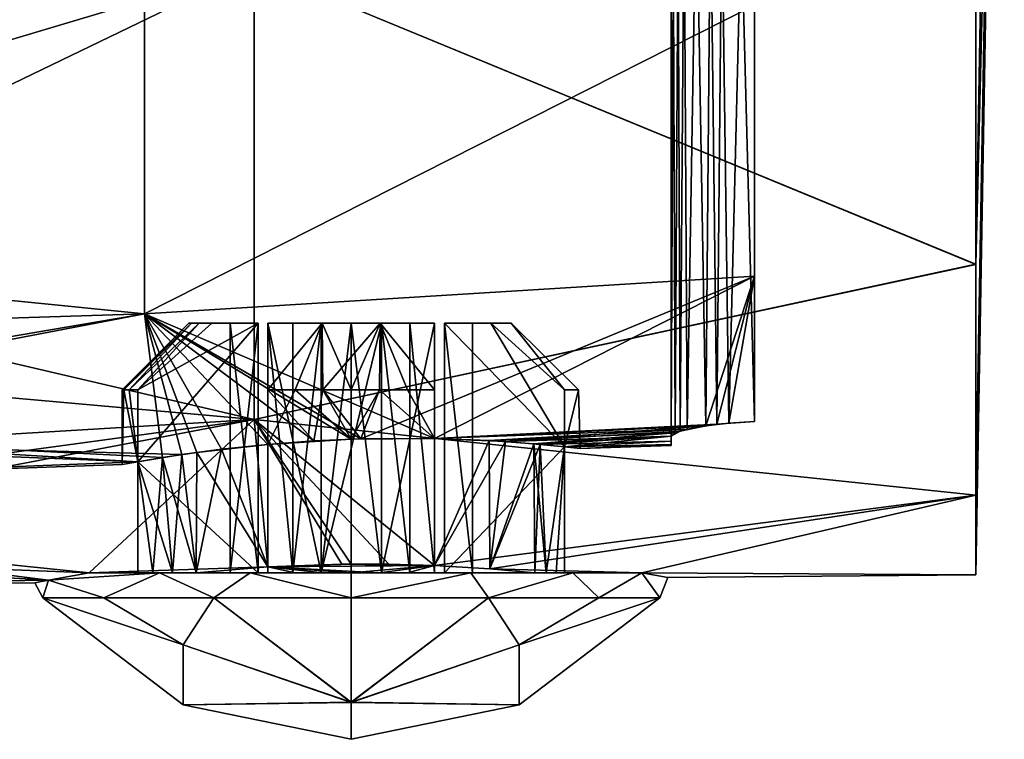
# Model space of a CAD drawing. Extents: x -24 to 55, y -4 to 279.
# Drawn here: x 43 to 55, y 38 to 47 of the extents above; entities that cross this region are included whole.
import ezdxf

# ---------------------------------------------------------------- set-up
doc = ezdxf.new("R2010")
doc.units = 0
doc.header["$MEASUREMENT"] = 0

msp = doc.modelspace()

# ---------------------------------------------------------------- linework, layer by layer
for points in [[(54.981602, 51.203651, 4.234348), (54.811199, 40.47522, -0.000671), (55.152, 59.998352, -0.001331)], [(54.981602, 51.203362, -4.236427), (55.152, 59.998352, -0.001331), (54.811199, 40.47522, -0.000671)], [(51.201199, 42.179329, 2.30896), (51.272701, 54.864418, 2.475227), (51.152, 54.868576, 1.998867)], [(51.152, 42.140228, 1.999283), (51.201199, 42.179329, 2.30896), (51.152, 54.868576, 1.998867)], [(51.152, 42.078255, 1.334152), (51.152, 42.140228, 1.999283), (51.152, 54.868576, 1.998867)], [(51.152, 42.040955, 0.667145), (51.152, 42.078255, 1.334152), (51.152, 54.868576, 1.998867)], [(51.152, 42.028496, -0.00069), (51.152, 42.040955, 0.667145), (51.152, 54.868576, 1.998867)], [(51.152, 54.868416, -2.001186), (51.152, 42.028496, -0.00069), (51.152, 54.868576, 1.998867)], [(51.152, 54.868416, -2.001186), (51.152, 42.040882, -0.668571), (51.152, 42.028496, -0.00069)], [(51.152, 42.078117, -1.335575), (51.152, 42.040882, -0.668571), (51.152, 54.868416, -2.001186)], [(51.152, 42.140144, -2.000702), (51.152, 42.078117, -1.335575), (51.152, 54.868416, -2.001186)], [(51.152, 42.140144, -2.000702), (51.152, 54.868416, -2.001186), (51.208698, 54.866455, -2.333344)], [(51.2617, 42.200798, -2.456028), (51.152, 42.140144, -2.000702), (51.208698, 54.866455, -2.333344)], [(51.201199, 42.179329, 2.30896), (51.3442, 42.222984, 2.588776), (51.272701, 54.864418, 2.475227)], [(51.2617, 42.200798, -2.456028), (51.208698, 54.866455, -2.333344), (51.350201, 54.861504, -2.599091)], [(51.566799, 42.264297, -2.811592), (51.2617, 42.200798, -2.456028), (51.350201, 54.861504, -2.599091)], [(51.3442, 42.222984, 2.588776), (51.554298, 54.854576, 2.800758), (51.272701, 54.864418, 2.475227)], [(51.3442, 42.222984, 2.588776), (51.700699, 42.282288, 2.891647), (51.554298, 54.854576, 2.800758)], [(51.566799, 42.264297, -2.811592), (51.350201, 54.861504, -2.599091), (51.6758, 54.850151, -2.880527)], [(51.700699, 42.282288, 2.891647), (51.82, 54.845306, 2.942184), (51.554298, 54.854576, 2.800758)], [(51.845402, 42.297035, -2.952518), (51.566799, 42.264297, -2.811592), (51.6758, 54.850151, -2.880527)], [(51.845402, 42.297035, -2.952518), (51.6758, 54.850151, -2.880527), (52.152, 54.833488, -3.00116)], [(51.700699, 42.282288, 2.891647), (52.152, 42.3162, 2.999336), (51.82, 54.845306, 2.942184)], [(52.152, 42.3162, 2.999336), (52.152, 54.833656, 2.998848), (51.82, 54.845306, 2.942184)], [(52.152, 42.316032, -3.000671), (51.845402, 42.297035, -2.952518), (52.152, 54.833488, -3.00116)], [(52.152, 54.83387, 6.764233), (52.152, 44.063446, 8.229115), (52.152, 47.316895, 12.681065)], [(52.152, 54.833656, 2.998848), (52.152, 44.063446, 8.229115), (52.152, 54.83387, 6.764233)], [(52.152, 42.3162, 2.999336), (52.152, 44.063446, 8.229115), (52.152, 54.833656, 2.998848)], [(52.152, 44.062881, -8.230621), (52.152, 54.833488, -3.00116), (52.152, 54.833351, -6.766476)], [(52.152, 44.062881, -8.230621), (52.152, 42.316032, -3.000671), (52.152, 54.833488, -3.00116)], [(52.152, 47.315956, -12.682777), (52.152, 44.062881, -8.230621), (52.152, 54.833351, -6.766476)], [(54.981602, 53.91243, 7.630787), (54.811199, 48.523571, 15.793585), (54.811199, 44.204193, 11.474609)], [(54.981602, 53.91243, 7.630787), (54.811199, 44.204193, 11.474609), (54.981602, 51.203651, 4.234348)], [(54.981602, 53.911842, -7.632992), (54.811199, 44.20343, -11.476105), (54.811199, 48.522408, -15.795483)], [(54.981602, 51.203362, -4.236427), (54.811199, 44.20343, -11.476105), (54.981602, 53.911842, -7.632992)], [(54.981602, 51.203651, 4.234348), (54.811199, 41.430984, 6.032249), (54.811199, 40.47522, -0.000671)], [(54.981602, 51.203651, 4.234348), (54.811199, 44.204193, 11.474609), (54.811199, 41.430984, 6.032249)], [(54.981602, 51.203362, -4.236427), (54.811199, 40.47522, -0.000671), (54.811199, 41.430557, -6.03363)], [(54.981602, 51.203362, -4.236427), (54.811199, 41.430557, -6.03363), (54.811199, 44.20343, -11.476105)], [(36.042599, 44.490387, 10.081329), (44.829399, 48.657158, 14.22109), (44.829399, 43.60939, 7.891872)], [(36.042599, 44.490387, 10.081329), (37.506802, 48.497772, 14.421013), (44.829399, 48.657158, 14.22109)], [(37.506802, 48.496742, -14.422882), (37.506802, 43.378487, -8.004272), (44.829399, 48.656136, -14.222961)], [(44.829399, 48.656136, -14.222961), (37.506802, 43.378487, -8.004272), (44.829399, 43.608879, -7.893333)], [(44.829399, 43.60939, 7.891872), (44.829399, 48.657158, 14.22109), (52.152, 47.316895, 12.681065)], [(44.829399, 48.656136, -14.222961), (44.829399, 43.608879, -7.893333), (52.152, 47.315956, -12.682777)], [(46.1446, 47.779297, 15.321968), (54.811199, 44.204193, 11.474609), (54.811199, 48.523571, 15.793585)], [(46.1446, 47.778217, -15.323772), (54.811199, 48.522408, -15.795483), (54.811199, 44.20343, -11.476105)], [(37.477901, 47.731018, -15.382954), (46.1446, 47.778217, -15.323772), (35.932999, 44.725143, -12.424931)], [(46.1446, 42.34021, -8.504314), (35.932999, 44.725143, -12.424931), (46.1446, 47.778217, -15.323772)], [(46.1446, 47.779297, 15.321968), (36.649399, 43.189735, 10.237827), (46.1446, 42.340775, 8.502899)], [(37.477901, 47.732098, 15.38118), (36.649399, 43.189735, 10.237827), (46.1446, 47.779297, 15.321968)], [(46.1446, 47.779297, 15.321968), (46.1446, 42.340775, 8.502899), (54.811199, 44.204193, 11.474609)], [(46.1446, 42.34021, -8.504314), (46.1446, 47.778217, -15.323772), (54.811199, 44.20343, -11.476105)], [(52.152, 44.063446, 8.229115), (44.829399, 43.60939, 7.891872), (52.152, 47.316895, 12.681065)], [(52.152, 47.315956, -12.682777), (44.829399, 43.608879, -7.893333), (52.152, 44.062881, -8.230621)], [(46.1446, 42.34021, -8.504314), (37.293499, 41.807938, -7.501823), (35.932999, 44.725143, -12.424931)], [(36.042599, 44.490387, 10.081329), (44.829399, 43.60939, 7.891872), (37.070202, 42.287079, 5.20826)], [(46.1446, 42.340775, 8.502899), (54.811199, 41.430984, 6.032249), (54.811199, 44.204193, 11.474609)], [(46.1446, 42.34021, -8.504314), (54.811199, 44.20343, -11.476105), (54.811199, 41.430557, -6.03363)], [(48.311199, 42.111954, 2.56102), (44.829399, 43.60939, 7.891872), (52.152, 44.063446, 8.229115)], [(52.152, 44.062881, -8.230621), (44.829399, 43.608879, -7.893333), (47.426998, 42.10807, -2.748306)], [(52.152, 44.062881, -8.230621), (47.426998, 42.10807, -2.748306), (48.311199, 42.111771, -2.562443)], [(48.311199, 42.111954, 2.56102), (52.152, 44.063446, 8.229115), (51.700699, 42.282288, 2.891647)], [(52.152, 44.062881, -8.230621), (48.311199, 42.111771, -2.562443), (51.566799, 42.264297, -2.811592)], [(52.152, 44.062881, -8.230621), (51.566799, 42.264297, -2.811592), (51.845402, 42.297035, -2.952518)], [(51.700699, 42.282288, 2.891647), (52.152, 44.063446, 8.229115), (52.152, 42.3162, 2.999336)], [(52.152, 44.062881, -8.230621), (51.845402, 42.297035, -2.952518), (52.152, 42.316032, -3.000671)], [(37.070202, 42.287079, 5.20826), (44.829399, 43.60939, 7.891872), (45.043098, 41.881889, 1.554344)], [(45.278301, 41.917938, -1.852703), (44.829399, 43.608879, -7.893333), (37.1409, 42.13522, -4.652901)], [(44.829399, 43.608879, -7.893333), (37.506802, 43.378487, -8.004272), (37.1409, 42.13522, -4.652901)], [(45.4571, 41.94355, 2.030197), (44.829399, 43.60939, 7.891872), (46.311199, 42.041328, 2.561024)], [(45.043098, 41.881889, 1.554344), (44.829399, 43.60939, 7.891872), (45.4571, 41.94355, 2.030197)], [(46.311199, 42.041328, 2.561024), (44.829399, 43.60939, 7.891872), (47.311199, 42.104591, 2.749336)], [(47.311199, 42.104591, 2.749336), (44.829399, 43.60939, 7.891872), (48.311199, 42.111954, 2.56102)], [(47.426998, 42.10807, -2.748306), (44.829399, 43.608879, -7.893333), (46.8605, 42.082794, -2.713512)], [(46.8605, 42.082794, -2.713512), (44.829399, 43.608879, -7.893333), (46.311199, 42.041145, -2.562439)], [(45.754299, 41.982002, -2.267448), (44.829399, 43.608879, -7.893333), (45.278301, 41.917938, -1.852703)], [(46.311199, 42.041145, -2.562439), (44.829399, 43.608879, -7.893333), (45.754299, 41.982002, -2.267448)], [(44.561199, 42.698341, -0.000759), (44.582401, 42.698387, 0.339588), (45.361301, 43.498367, -0.000725)], [(44.582401, 42.698303, -0.340969), (44.561199, 42.698341, -0.000759), (45.361301, 43.498367, -0.000725)], [(44.582401, 42.698387, 0.339588), (45.392601, 43.498314, 0.34737), (45.361301, 43.498367, -0.000725)], [(44.582401, 42.698303, -0.340969), (45.361301, 43.498367, -0.000725), (45.392601, 43.498348, -0.348881)], [(44.6455, 42.698288, -0.676067), (44.582401, 42.698303, -0.340969), (45.392601, 43.498348, -0.348881)], [(44.582401, 42.698387, 0.339588), (44.6455, 42.698326, 0.674625), (45.392601, 43.498314, 0.34737)], [(44.6455, 42.698326, 0.674625), (45.4856, 43.498348, 0.684319), (45.392601, 43.498314, 0.34737)], [(44.6455, 42.698326, 0.674625), (44.7495, 42.698349, 0.99929), (45.4856, 43.498348, 0.684319)], [(44.6455, 42.698288, -0.676067), (45.392601, 43.498348, -0.348881), (45.4856, 43.498318, -0.685829)], [(44.7495, 42.698265, -1.000732), (44.6455, 42.698288, -0.676067), (45.4856, 43.498318, -0.685829)], [(44.7495, 42.698349, 0.99929), (45.637199, 43.498444, 0.999249), (45.4856, 43.498348, 0.684319)], [(44.7495, 42.698349, 0.99929), (46.193199, 43.498444, 0.999249), (45.637199, 43.498444, 0.999249)], [(44.7495, 41.832458, 0.99934), (46.193199, 40.498367, 0.99934), (46.193199, 43.498444, 0.999249)], [(44.7495, 41.832458, 0.99934), (46.193199, 43.498444, 0.999249), (44.7495, 42.698349, 0.99929)], [(44.7495, 42.698265, -1.000732), (45.4856, 43.498318, -0.685829), (45.637199, 43.498299, -1.000698)], [(46.193199, 43.498299, -1.000698), (46.193199, 40.49836, -1.000618), (44.7495, 41.832375, -1.000683)], [(44.7495, 42.698265, -1.000732), (45.637199, 43.498299, -1.000698), (46.193199, 43.498299, -1.000698)], [(44.7495, 42.698265, -1.000732), (46.193199, 43.498299, -1.000698), (44.7495, 41.832375, -1.000683)], [(45.8554, 43.498398, 0.360497), (45.361301, 43.498367, -0.000725), (45.392601, 43.498314, 0.34737)], [(45.8554, 43.498329, -0.362083), (45.361301, 43.498367, -0.000725), (45.8554, 43.498398, 0.360497)], [(45.8554, 43.498329, -0.362083), (45.392601, 43.498348, -0.348881), (45.361301, 43.498367, -0.000725)], [(45.8554, 43.498398, 0.360497), (45.392601, 43.498314, 0.34737), (45.4856, 43.498348, 0.684319)], [(45.8554, 43.498329, -0.362083), (45.4856, 43.498318, -0.685829), (45.392601, 43.498348, -0.348881)], [(45.8554, 43.498398, 0.360497), (45.4856, 43.498348, 0.684319), (45.637199, 43.498444, 0.999249)], [(45.637199, 43.498299, -1.000698), (45.4856, 43.498318, -0.685829), (45.8554, 43.498329, -0.362083)], [(45.8554, 43.498398, 0.360497), (45.637199, 43.498444, 0.999249), (46.193199, 43.498444, 0.999249)], [(46.193199, 43.498299, -1.000698), (45.637199, 43.498299, -1.000698), (45.8554, 43.498329, -0.362083)], [(45.8554, 43.498398, 0.360497), (46.193199, 43.498444, 0.999249), (46.193199, 40.498367, 0.99934)], [(45.8554, 40.498402, 0.360649), (45.8554, 43.498398, 0.360497), (46.193199, 40.498367, 0.99934)], [(45.8554, 43.498329, -0.362083), (45.8554, 43.498398, 0.360497), (45.8554, 40.498402, 0.360649)], [(45.8554, 40.498329, -0.361927), (45.8554, 43.498329, -0.362083), (45.8554, 40.498402, 0.360649)], [(46.193199, 43.498299, -1.000698), (45.8554, 43.498329, -0.362083), (45.8554, 40.498329, -0.361927)], [(46.193199, 40.49836, -1.000618), (46.193199, 43.498299, -1.000698), (45.8554, 40.498329, -0.361927)], [(46.950001, 43.498451, 1.455093), (46.311199, 43.498383, 1.673294), (46.9631, 43.498428, 1.917957)], [(46.950001, 43.498451, 1.455093), (46.610001, 43.498436, 1.325195), (46.311199, 43.498383, 1.673294)], [(46.610001, 43.498436, 1.325195), (46.311199, 43.498341, 1.117298), (46.311199, 43.498383, 1.673294)], [(46.311199, 43.498341, 1.117298), (46.610001, 43.498436, 1.325195), (46.610001, 40.498436, 1.325352)], [(46.311199, 42.698471, 2.561001), (46.9631, 43.498428, 1.917957), (46.311199, 43.498383, 1.673294)], [(46.311199, 42.698471, 2.561001), (46.635899, 42.698494, 2.665062), (46.9631, 43.498428, 1.917957)], [(46.311199, 43.498383, 1.673294), (46.311199, 42.041328, 2.561024), (46.311199, 42.698471, 2.561001)], [(46.311199, 43.498341, 1.117298), (46.311199, 42.041328, 2.561024), (46.311199, 43.498383, 1.673294)], [(46.311199, 40.498409, 1.117378), (46.311199, 43.498341, 1.117298), (46.610001, 40.498436, 1.325352)], [(46.311199, 40.498409, 1.117378), (46.311199, 42.041328, 2.561024), (46.311199, 43.498341, 1.117298)], [(46.950001, 43.498291, -1.456535), (46.311199, 43.498283, -1.674801), (46.311199, 43.498322, -1.118813)], [(46.950001, 40.498283, -1.45652), (46.311199, 43.498322, -1.118813), (46.311199, 40.498322, -1.118656)], [(46.950001, 43.498291, -1.456535), (46.311199, 43.498322, -1.118813), (46.950001, 40.498283, -1.45652)], [(46.311199, 42.041145, -2.562439), (46.311199, 40.498322, -1.118656), (46.311199, 43.498322, -1.118813)], [(46.311199, 42.041145, -2.562439), (46.311199, 43.498322, -1.118813), (46.311199, 43.498283, -1.674801)], [(46.9631, 43.498306, -1.919407), (46.311199, 43.498283, -1.674801), (46.950001, 43.498291, -1.456535)], [(46.311199, 42.698288, -2.562458), (46.311199, 43.498283, -1.674801), (46.9631, 43.498306, -1.919407)], [(46.971001, 42.698288, -2.729546), (46.311199, 42.698288, -2.562458), (46.9631, 43.498306, -1.919407)], [(46.311199, 42.041145, -2.562439), (46.311199, 43.498283, -1.674801), (46.311199, 42.698288, -2.562458)], [(46.610001, 40.498436, 1.325352), (46.950001, 43.498451, 1.455093), (46.950001, 40.498375, 1.455185)], [(46.610001, 43.498436, 1.325195), (46.950001, 43.498451, 1.455093), (46.610001, 40.498436, 1.325352)], [(46.635899, 42.698494, 2.665062), (46.971001, 42.69841, 2.728172), (46.9631, 43.498428, 1.917957)], [(47.311199, 43.498417, 1.499313), (46.950001, 43.498451, 1.455093), (46.9631, 43.498428, 1.917957)], [(46.950001, 43.498451, 1.455093), (47.311199, 43.498417, 1.499313), (46.950001, 40.498375, 1.455185)], [(46.950001, 40.498375, 1.455185), (47.311199, 43.498417, 1.499313), (47.311199, 40.498405, 1.499332)], [(47.659401, 43.498306, -1.919407), (46.950001, 43.498291, -1.456535), (47.672501, 43.498291, -1.456535)], [(47.659401, 43.498306, -1.919407), (46.9631, 43.498306, -1.919407), (46.950001, 43.498291, -1.456535)], [(47.672501, 40.498283, -1.45652), (47.672501, 43.498291, -1.456535), (46.950001, 40.498283, -1.45652)], [(47.672501, 43.498291, -1.456535), (46.950001, 43.498291, -1.456535), (46.950001, 40.498283, -1.45652)], [(47.311199, 43.498417, 1.499313), (46.9631, 43.498428, 1.917957), (47.659401, 43.498428, 1.917957)], [(47.311199, 42.698479, 2.749245), (47.659401, 43.498428, 1.917957), (46.9631, 43.498428, 1.917957)], [(46.971001, 42.69841, 2.728172), (47.311199, 42.698479, 2.749245), (46.9631, 43.498428, 1.917957)], [(46.971001, 42.698288, -2.729546), (46.9631, 43.498306, -1.919407), (47.659401, 43.498306, -1.919407)], [(47.651501, 42.698288, -2.729546), (46.971001, 42.698288, -2.729546), (47.659401, 43.498306, -1.919407)], [(47.311199, 43.498417, 1.499313), (47.672501, 43.498451, 1.455093), (47.672501, 40.498375, 1.455185)], [(47.672501, 43.498451, 1.455093), (47.311199, 43.498417, 1.499313), (47.659401, 43.498428, 1.917957)], [(47.311199, 42.698479, 2.749245), (47.651501, 42.69841, 2.728172), (47.659401, 43.498428, 1.917957)], [(47.311199, 40.498405, 1.499332), (47.311199, 43.498417, 1.499313), (47.672501, 40.498375, 1.455185)], [(47.651501, 42.69841, 2.728172), (47.986599, 42.698494, 2.665062), (47.659401, 43.498428, 1.917957)], [(48.311199, 42.698288, -2.562458), (47.651501, 42.698288, -2.729546), (47.659401, 43.498306, -1.919407)], [(48.311199, 43.498383, 1.673294), (47.672501, 43.498451, 1.455093), (47.659401, 43.498428, 1.917957)], [(48.311199, 42.698471, 2.561001), (48.311199, 43.498383, 1.673294), (47.659401, 43.498428, 1.917957)], [(47.986599, 42.698494, 2.665062), (48.311199, 42.698471, 2.561001), (47.659401, 43.498428, 1.917957)], [(48.311199, 43.498283, -1.674801), (47.659401, 43.498306, -1.919407), (47.672501, 43.498291, -1.456535)], [(48.311199, 42.698288, -2.562458), (47.659401, 43.498306, -1.919407), (48.311199, 43.498283, -1.674801)], [(47.672501, 40.498375, 1.455185), (47.672501, 43.498451, 1.455093), (48.012501, 40.498436, 1.325352)], [(47.672501, 43.498451, 1.455093), (48.012501, 43.498436, 1.325195), (48.012501, 40.498436, 1.325352)], [(48.012501, 43.498436, 1.325195), (47.672501, 43.498451, 1.455093), (48.311199, 43.498383, 1.673294)], [(48.311199, 43.498283, -1.674801), (47.672501, 43.498291, -1.456535), (48.311199, 43.498322, -1.118813)], [(48.311199, 40.498322, -1.118656), (48.311199, 43.498322, -1.118813), (47.672501, 40.498283, -1.45652)], [(48.311199, 43.498322, -1.118813), (47.672501, 43.498291, -1.456535), (47.672501, 40.498283, -1.45652)], [(48.012501, 40.498436, 1.325352), (48.012501, 43.498436, 1.325195), (48.311199, 40.498409, 1.117378)], [(48.012501, 43.498436, 1.325195), (48.311199, 43.498341, 1.117298), (48.311199, 40.498409, 1.117378)], [(48.311199, 43.498341, 1.117298), (48.012501, 43.498436, 1.325195), (48.311199, 43.498383, 1.673294)], [(48.311199, 43.498383, 1.673294), (48.311199, 42.698471, 2.561001), (48.311199, 42.111954, 2.56102)], [(48.311199, 43.498341, 1.117298), (48.311199, 43.498383, 1.673294), (48.311199, 42.111954, 2.56102)], [(48.311199, 40.498409, 1.117378), (48.311199, 43.498341, 1.117298), (48.311199, 42.111954, 2.56102)], [(48.311199, 42.111771, -2.562443), (48.311199, 43.498283, -1.674801), (48.311199, 43.498322, -1.118813)], [(48.311199, 42.111771, -2.562443), (48.311199, 43.498322, -1.118813), (48.311199, 40.498322, -1.118656)], [(48.311199, 42.111771, -2.562443), (48.311199, 42.698288, -2.562458), (48.311199, 43.498283, -1.674801)], [(48.767101, 43.498398, 0.360497), (48.429298, 43.498444, 0.999249), (48.985298, 43.498444, 0.999249)], [(48.429298, 40.498367, 0.99934), (48.429298, 43.498444, 0.999249), (48.767101, 40.498402, 0.360649)], [(48.429298, 43.498444, 0.999249), (48.767101, 43.498398, 0.360497), (48.767101, 40.498402, 0.360649)], [(49.873001, 42.011681, 0.99934), (48.985298, 43.498444, 0.999249), (48.429298, 43.498444, 0.999249)], [(48.429298, 40.498367, 0.99934), (49.873001, 42.011681, 0.99934), (48.429298, 43.498444, 0.999249)], [(48.985298, 43.498299, -1.000698), (48.429298, 43.498299, -1.000698), (48.767101, 43.498329, -0.362083)], [(48.767101, 43.498329, -0.362083), (48.429298, 43.498299, -1.000698), (48.767101, 40.498329, -0.361927)], [(48.767101, 40.498329, -0.361927), (48.429298, 43.498299, -1.000698), (48.429298, 40.49836, -1.000618)], [(48.429298, 43.498299, -1.000698), (49.873001, 42.011604, -1.000687), (48.429298, 40.49836, -1.000618)], [(48.429298, 43.498299, -1.000698), (48.985298, 43.498299, -1.000698), (49.873001, 42.011604, -1.000687)], [(49.2299, 43.498314, 0.34737), (48.767101, 43.498398, 0.360497), (48.985298, 43.498444, 0.999249)], [(49.2299, 43.498348, -0.348881), (48.767101, 43.498329, -0.362083), (48.767101, 43.498398, 0.360497)], [(49.2299, 43.498348, -0.348881), (48.767101, 43.498398, 0.360497), (49.2299, 43.498314, 0.34737)], [(48.767101, 40.498402, 0.360649), (48.767101, 43.498398, 0.360497), (48.767101, 40.498329, -0.361927)], [(48.767101, 43.498398, 0.360497), (48.767101, 43.498329, -0.362083), (48.767101, 40.498329, -0.361927)], [(48.985298, 43.498299, -1.000698), (48.767101, 43.498329, -0.362083), (49.2299, 43.498348, -0.348881)], [(49.873001, 42.011681, 0.99934), (49.873001, 42.698349, 0.99929), (48.985298, 43.498444, 0.999249)], [(49.873001, 42.698349, 0.99929), (49.2299, 43.498314, 0.34737), (48.985298, 43.498444, 0.999249)], [(49.873001, 42.698265, -1.000732), (48.985298, 43.498299, -1.000698), (49.2299, 43.498348, -0.348881)], [(48.985298, 43.498299, -1.000698), (49.873001, 42.698265, -1.000732), (49.873001, 42.011604, -1.000687)], [(50.0401, 42.698303, -0.340969), (49.873001, 42.698265, -1.000732), (49.2299, 43.498348, -0.348881)], [(50.0401, 42.698387, 0.339588), (49.2299, 43.498348, -0.348881), (49.2299, 43.498314, 0.34737)], [(50.0401, 42.698387, 0.339588), (50.0401, 42.698303, -0.340969), (49.2299, 43.498348, -0.348881)], [(49.873001, 42.698349, 0.99929), (50.0401, 42.698387, 0.339588), (49.2299, 43.498314, 0.34737)], [(46.1446, 42.340775, 8.502899), (36.649399, 43.189735, 10.237827), (37.588799, 41.174995, 5.7197)], [(44.582401, 42.698387, 0.339588), (44.561199, 41.798378, -0.00071), (44.7495, 41.832458, 0.99934)], [(44.582401, 42.698387, 0.339588), (44.561199, 42.698341, -0.000759), (44.561199, 41.798378, -0.00071)], [(44.561199, 42.698341, -0.000759), (44.582401, 42.698303, -0.340969), (44.561199, 41.798378, -0.00071)], [(44.582401, 42.698303, -0.340969), (44.7495, 41.832375, -1.000683), (44.561199, 41.798378, -0.00071)], [(44.6455, 42.698326, 0.674625), (44.582401, 42.698387, 0.339588), (44.7495, 41.832458, 0.99934)], [(44.582401, 42.698303, -0.340969), (44.6455, 42.698288, -0.676067), (44.7495, 41.832375, -1.000683)], [(44.7495, 42.698349, 0.99929), (44.6455, 42.698326, 0.674625), (44.7495, 41.832458, 0.99934)], [(44.6455, 42.698288, -0.676067), (44.7495, 42.698265, -1.000732), (44.7495, 41.832375, -1.000683)], [(46.635899, 42.698494, 2.665062), (46.311199, 42.041328, 2.561024), (47.311199, 42.104591, 2.749336)], [(46.635899, 42.698494, 2.665062), (46.311199, 42.698471, 2.561001), (46.311199, 42.041328, 2.561024)], [(46.311199, 42.698288, -2.562458), (46.8605, 42.082794, -2.713512), (46.311199, 42.041145, -2.562439)], [(46.311199, 42.698288, -2.562458), (46.971001, 42.698288, -2.729546), (46.8605, 42.082794, -2.713512)], [(46.971001, 42.69841, 2.728172), (46.635899, 42.698494, 2.665062), (47.311199, 42.104591, 2.749336)], [(46.971001, 42.698288, -2.729546), (47.426998, 42.10807, -2.748306), (46.8605, 42.082794, -2.713512)], [(47.311199, 42.698479, 2.749245), (46.971001, 42.69841, 2.728172), (47.311199, 42.104591, 2.749336)], [(46.971001, 42.698288, -2.729546), (47.651501, 42.698288, -2.729546), (47.426998, 42.10807, -2.748306)], [(47.651501, 42.69841, 2.728172), (47.311199, 42.698479, 2.749245), (47.311199, 42.104591, 2.749336)], [(47.651501, 42.69841, 2.728172), (47.311199, 42.104591, 2.749336), (48.311199, 42.111954, 2.56102)], [(47.651501, 42.698288, -2.729546), (48.311199, 42.111771, -2.562443), (47.426998, 42.10807, -2.748306)], [(47.986599, 42.698494, 2.665062), (47.651501, 42.69841, 2.728172), (48.311199, 42.111954, 2.56102)], [(47.651501, 42.698288, -2.729546), (48.311199, 42.698288, -2.562458), (48.311199, 42.111771, -2.562443)], [(48.311199, 42.698471, 2.561001), (47.986599, 42.698494, 2.665062), (48.311199, 42.111954, 2.56102)], [(50.0401, 42.698387, 0.339588), (49.873001, 42.698349, 0.99929), (49.873001, 42.011681, 0.99934)], [(50.0401, 42.698387, 0.339588), (49.873001, 42.011681, 0.99934), (50.061199, 41.990379, -0.00069)], [(50.0401, 42.698303, -0.340969), (50.061199, 41.990379, -0.00069), (49.873001, 42.011604, -1.000687)], [(49.873001, 42.698265, -1.000732), (50.0401, 42.698303, -0.340969), (49.873001, 42.011604, -1.000687)], [(50.0401, 42.698303, -0.340969), (50.0401, 42.698387, 0.339588), (50.061199, 41.990379, -0.00069)], [(46.1446, 42.34021, -8.504314), (37.7859, 40.752018, -4.070534), (37.293499, 41.807938, -7.501823)], [(46.1446, 42.340775, 8.502899), (37.588799, 41.174995, 5.7197), (44.164501, 40.498413, 2.129566)], [(46.1446, 42.34021, -8.504314), (44.164501, 40.498245, -2.130909), (37.7859, 40.752018, -4.070534)], [(46.1446, 42.340775, 8.502899), (44.164501, 40.498413, 2.129566), (46.311199, 40.569328, 2.561104)], [(46.1446, 42.34021, -8.504314), (46.311199, 40.569149, -2.562363), (44.164501, 40.498245, -2.130909)], [(46.1446, 42.340775, 8.502899), (46.311199, 40.569328, 2.561104), (47.311199, 40.603912, 2.749367)], [(46.1446, 42.340775, 8.502899), (47.311199, 40.603912, 2.749367), (48.311199, 40.586937, 2.561119)], [(46.1446, 42.340775, 8.502899), (48.311199, 40.586937, 2.561119), (54.811199, 41.430984, 6.032249)], [(46.1446, 42.34021, -8.504314), (54.811199, 41.430557, -6.03363), (48.311199, 40.586754, -2.56234)], [(46.1446, 42.34021, -8.504314), (47.1982, 40.602348, -2.748325), (46.311199, 40.569149, -2.562363)], [(46.1446, 42.34021, -8.504314), (47.764, 40.602448, -2.713135), (47.1982, 40.602348, -2.748325)], [(46.1446, 42.34021, -8.504314), (48.311199, 40.586754, -2.56234), (47.764, 40.602448, -2.713135)], [(44.7495, 41.832458, 0.99934), (37.070202, 42.287079, 5.20826), (45.043098, 41.881889, 1.554344)], [(37.414398, 41.548744, -0.000656), (37.070202, 42.287079, 5.20826), (44.7495, 41.832458, 0.99934)], [(51.3442, 42.222984, 2.588776), (48.311199, 42.111954, 2.56102), (51.700699, 42.282288, 2.891647)], [(51.566799, 42.264297, -2.811592), (48.311199, 42.111771, -2.562443), (49.162899, 42.073914, -2.033943)], [(48.968601, 42.086273, 2.19381), (48.311199, 42.111954, 2.56102), (51.3442, 42.222984, 2.588776)], [(51.201199, 42.179329, 2.30896), (48.968601, 42.086273, 2.19381), (51.3442, 42.222984, 2.588776)], [(51.566799, 42.264297, -2.811592), (49.162899, 42.073914, -2.033943), (51.2617, 42.200798, -2.456028)], [(45.278301, 41.917938, -1.852703), (37.1409, 42.13522, -4.652901), (44.7495, 41.832375, -1.000683)], [(37.1409, 42.13522, -4.652901), (37.414398, 41.548744, -0.000656), (44.7495, 41.832375, -1.000683)], [(48.311199, 40.498409, 1.117378), (48.311199, 42.111954, 2.56102), (48.311199, 40.586937, 2.561119)], [(48.311199, 42.111954, 2.56102), (48.968601, 42.086273, 2.19381), (48.311199, 40.586937, 2.561119)], [(48.311199, 40.586754, -2.56234), (48.311199, 42.111771, -2.562443), (48.311199, 40.498322, -1.118656)], [(49.162899, 42.073914, -2.033943), (48.311199, 42.111771, -2.562443), (48.311199, 40.586754, -2.56234)], [(48.311199, 40.586937, 2.561119), (48.968601, 42.086273, 2.19381), (48.976799, 40.547081, 2.18763)], [(49.503601, 42.047668, 1.659512), (48.968601, 42.086273, 2.19381), (51.201199, 42.179329, 2.30896)], [(48.968601, 42.086273, 2.19381), (49.503601, 42.047668, 1.659512), (48.976799, 40.547081, 2.18763)], [(51.2617, 42.200798, -2.456028), (49.162899, 42.073914, -2.033943), (51.152, 42.140144, -2.000702)], [(49.162899, 42.073914, -2.033943), (49.577599, 42.040871, -1.558319), (51.152, 42.140144, -2.000702)], [(51.152, 42.140228, 1.999283), (49.503601, 42.047668, 1.659512), (51.201199, 42.179329, 2.30896)], [(49.873001, 42.011681, 0.99934), (49.503601, 42.047668, 1.659512), (51.152, 42.140228, 1.999283)], [(51.152, 42.140144, -2.000702), (49.577599, 42.040871, -1.558319), (51.152, 42.078117, -1.335575)], [(51.152, 42.078255, 1.334152), (49.873001, 42.011681, 0.99934), (51.152, 42.140228, 1.999283)], [(45.754299, 41.982002, -2.267448), (45.278301, 41.917938, -1.852703), (45.449902, 40.498283, -2.025009)], [(46.311199, 40.569149, -2.562363), (45.754299, 41.982002, -2.267448), (45.449902, 40.498283, -2.025009)], [(45.4571, 41.94355, 2.030197), (46.311199, 42.041328, 2.561024), (46.311199, 40.569328, 2.561104)], [(46.311199, 42.041145, -2.562439), (45.754299, 41.982002, -2.267448), (46.311199, 40.569149, -2.562363)], [(46.311199, 40.498409, 1.117378), (46.311199, 40.569328, 2.561104), (46.311199, 42.041328, 2.561024)], [(46.311199, 40.569149, -2.562363), (46.311199, 40.498322, -1.118656), (46.311199, 42.041145, -2.562439)], [(48.976799, 40.546898, -2.1889), (49.162899, 42.073914, -2.033943), (48.311199, 40.586754, -2.56234)], [(48.429298, 40.498367, 0.99934), (49.873001, 40.498367, 0.99934), (49.873001, 42.011681, 0.99934)], [(49.873001, 42.011604, -1.000687), (49.873001, 40.49836, -1.000618), (48.429298, 40.49836, -1.000618)], [(49.577599, 42.040871, -1.558319), (49.162899, 42.073914, -2.033943), (48.976799, 40.546898, -2.1889)], [(48.976799, 40.547081, 2.18763), (49.503601, 42.047668, 1.659512), (49.5144, 40.49839, 1.645126)], [(49.5144, 40.498344, -1.6464), (49.577599, 42.040871, -1.558319), (48.976799, 40.546898, -2.1889)], [(49.5144, 40.49839, 1.645126), (49.503601, 42.047668, 1.659512), (49.653099, 40.498398, 1.440838)], [(49.503601, 42.047668, 1.659512), (49.873001, 42.011681, 0.99934), (49.653099, 40.498398, 1.440838)], [(49.653099, 40.49826, -1.442184), (49.577599, 42.040871, -1.558319), (49.5144, 40.498344, -1.6464)], [(49.577599, 42.040871, -1.558319), (49.873001, 42.011604, -1.000687), (51.152, 42.078117, -1.335575)], [(49.873001, 42.011604, -1.000687), (49.577599, 42.040871, -1.558319), (49.653099, 40.49826, -1.442184)], [(49.653099, 40.498398, 1.440838), (49.873001, 42.011681, 0.99934), (49.772999, 40.49839, 1.22506)], [(49.772999, 40.498337, -1.226337), (49.873001, 42.011604, -1.000687), (49.653099, 40.49826, -1.442184)], [(49.772999, 40.49839, 1.22506), (49.873001, 42.011681, 0.99934), (49.873001, 40.498367, 0.99934)], [(49.873001, 40.49836, -1.000618), (49.873001, 42.011604, -1.000687), (49.772999, 40.498337, -1.226337)], [(51.152, 42.040955, 0.667145), (49.873001, 42.011681, 0.99934), (51.152, 42.078255, 1.334152)], [(51.152, 42.078117, -1.335575), (49.873001, 42.011604, -1.000687), (51.152, 42.040882, -0.668571)], [(50.061199, 41.990379, -0.00069), (49.873001, 42.011681, 0.99934), (51.152, 42.040955, 0.667145)], [(49.873001, 42.011604, -1.000687), (50.061199, 41.990379, -0.00069), (51.152, 42.040882, -0.668571)], [(51.152, 42.028496, -0.00069), (50.061199, 41.990379, -0.00069), (51.152, 42.040955, 0.667145)], [(51.152, 42.040882, -0.668571), (50.061199, 41.990379, -0.00069), (51.152, 42.028496, -0.00069)], [(45.278301, 41.917938, -1.852703), (44.7495, 41.832375, -1.000683), (45.165401, 40.498322, -1.720432)], [(44.7495, 41.832458, 0.99934), (45.043098, 41.881889, 1.554344), (44.930099, 40.49839, 1.375042)], [(44.930099, 40.49839, 1.375042), (45.043098, 41.881889, 1.554344), (45.165401, 40.498409, 1.719158)], [(45.043098, 41.881889, 1.554344), (45.4571, 41.94355, 2.030197), (45.449902, 40.498451, 2.023735)], [(45.165401, 40.498409, 1.719158), (45.043098, 41.881889, 1.554344), (45.449902, 40.498451, 2.023735)], [(45.449902, 40.498283, -2.025009), (45.278301, 41.917938, -1.852703), (45.165401, 40.498322, -1.720432)], [(45.449902, 40.498451, 2.023735), (45.4571, 41.94355, 2.030197), (46.311199, 40.569328, 2.561104)], [(44.561199, 41.798378, -0.00071), (37.414398, 41.548744, -0.000656), (44.7495, 41.832458, 0.99934)], [(44.7495, 41.832375, -1.000683), (37.414398, 41.548744, -0.000656), (44.561199, 41.798378, -0.00071)], [(44.7495, 40.498367, 0.99934), (46.193199, 40.498367, 0.99934), (44.7495, 41.832458, 0.99934)], [(44.7495, 40.498367, 0.99934), (44.7495, 41.832458, 0.99934), (44.930099, 40.49839, 1.375042)], [(44.7495, 41.832375, -1.000683), (46.193199, 40.49836, -1.000618), (44.7495, 40.49836, -1.000618)], [(45.165401, 40.498322, -1.720432), (44.7495, 41.832375, -1.000683), (44.930099, 40.498344, -1.37632)], [(44.930099, 40.498344, -1.37632), (44.7495, 41.832375, -1.000683), (44.7495, 40.49836, -1.000618)], [(48.311199, 40.586937, 2.561119), (48.976799, 40.547081, 2.18763), (54.811199, 41.430984, 6.032249)], [(48.311199, 40.586754, -2.56234), (54.811199, 41.430557, -6.03363), (48.976799, 40.546898, -2.1889)], [(48.976799, 40.547081, 2.18763), (50.7999, 40.498409, 1.505856), (54.811199, 41.430984, 6.032249)], [(48.976799, 40.546898, -2.1889), (54.811199, 41.430557, -6.03363), (50.7999, 40.498322, -1.507133)], [(54.811199, 41.430984, 6.032249), (50.7999, 40.498409, 1.505856), (54.811199, 40.47522, -0.000671)], [(50.7999, 40.498322, -1.507133), (54.811199, 41.430557, -6.03363), (54.811199, 40.47522, -0.000671)], [(37.588799, 41.174995, 5.7197), (43.677898, 40.409683, 1.112511), (44.164501, 40.498413, 2.129566)], [(37.588799, 41.174995, 5.7197), (37.983501, 40.328365, -0.000664), (43.677898, 40.409683, 1.112511)], [(37.7859, 40.752018, -4.070534), (44.164501, 40.498245, -2.130909), (43.677898, 40.409668, -1.113808)], [(37.983501, 40.328365, -0.000664), (37.7859, 40.752018, -4.070534), (43.677898, 40.409668, -1.113808)], [(44.164501, 40.498413, 2.129566), (45.449902, 40.498451, 2.023735), (46.311199, 40.569328, 2.561104)], [(44.164501, 40.498245, -2.130909), (46.311199, 40.569149, -2.562363), (45.449902, 40.498283, -2.025009)], [(47.311199, 40.603912, 2.749367), (46.311199, 40.569328, 2.561104), (47.311199, 40.498432, 2.749374)], [(46.311199, 40.569149, -2.562363), (47.1982, 40.602348, -2.748325), (48.311199, 40.586754, -2.56234)], [(46.311199, 40.569149, -2.562363), (48.311199, 40.586754, -2.56234), (47.651501, 40.498306, -2.7295)], [(46.311199, 40.569328, 2.561104), (46.311199, 40.498428, 2.561131), (46.635899, 40.498451, 2.665184)], [(46.311199, 40.569328, 2.561104), (46.635899, 40.498451, 2.665184), (46.971001, 40.498428, 2.728218)], [(46.311199, 40.569328, 2.561104), (46.971001, 40.498428, 2.728218), (47.311199, 40.498432, 2.749374)], [(46.311199, 40.498409, 1.117378), (46.311199, 40.498428, 2.561131), (46.311199, 40.569328, 2.561104)], [(46.311199, 40.569149, -2.562363), (47.651501, 40.498306, -2.7295), (46.971001, 40.498306, -2.7295)], [(46.311199, 40.569149, -2.562363), (46.971001, 40.498306, -2.7295), (46.311199, 40.498241, -2.562332)], [(46.311199, 40.498241, -2.562332), (46.311199, 40.498322, -1.118656), (46.311199, 40.569149, -2.562363)], [(47.1982, 40.602348, -2.748325), (47.764, 40.602448, -2.713135), (48.311199, 40.586754, -2.56234)], [(48.311199, 40.586937, 2.561119), (47.311199, 40.603912, 2.749367), (47.311199, 40.498432, 2.749374)], [(48.311199, 40.586937, 2.561119), (47.311199, 40.498432, 2.749374), (47.651501, 40.498428, 2.728218)], [(48.311199, 40.586937, 2.561119), (47.651501, 40.498428, 2.728218), (47.986599, 40.498451, 2.665184)], [(48.311199, 40.586754, -2.56234), (48.311199, 40.498241, -2.562332), (47.651501, 40.498306, -2.7295)], [(48.311199, 40.586937, 2.561119), (47.986599, 40.498451, 2.665184), (48.311199, 40.498428, 2.561131)], [(48.311199, 40.498409, 1.117378), (48.311199, 40.586937, 2.561119), (48.311199, 40.498428, 2.561131)], [(48.311199, 40.498241, -2.562332), (48.311199, 40.586754, -2.56234), (48.311199, 40.498322, -1.118656)], [(45.010101, 40.498497, 3.023426), (44.164501, 40.498413, 2.129566), (43.677898, 40.409683, 1.112511)], [(45.010101, 40.498497, 3.023426), (43.677898, 40.409683, 1.112511), (44.340302, 40.198441, 2.368698)], [(43.677898, 40.409668, -1.113808), (44.164501, 40.498245, -2.130909), (45.010101, 40.498234, -3.0247)], [(43.677898, 40.409668, -1.113808), (45.010101, 40.498234, -3.0247), (44.340302, 40.198296, -2.369911)], [(45.449902, 40.498451, 2.023735), (44.164501, 40.498413, 2.129566), (45.010101, 40.498497, 3.023426)], [(45.010101, 40.498234, -3.0247), (44.164501, 40.498245, -2.130909), (45.449902, 40.498283, -2.025009)], [(45.010101, 40.498497, 3.023426), (44.340302, 40.198441, 2.368698), (45.662498, 40.198448, 3.423042)], [(45.010101, 40.498234, -3.0247), (45.662498, 40.198212, -3.424328), (44.340302, 40.198296, -2.369911)], [(46.193199, 40.498367, 0.99934), (44.7495, 40.498367, 0.99934), (44.930099, 40.49839, 1.375042)], [(44.7495, 40.49836, -1.000618), (46.193199, 40.49836, -1.000618), (44.930099, 40.498344, -1.37632)], [(46.193199, 40.498367, 0.99934), (44.930099, 40.49839, 1.375042), (45.165401, 40.498409, 1.719158)], [(46.193199, 40.49836, -1.000618), (45.165401, 40.498322, -1.720432), (44.930099, 40.498344, -1.37632)], [(46.097, 40.498505, 3.600143), (45.010101, 40.498497, 3.023426), (45.662498, 40.198448, 3.423042)], [(46.311199, 40.498428, 2.561131), (45.010101, 40.498497, 3.023426), (46.097, 40.498505, 3.600143)], [(46.311199, 40.498428, 2.561131), (45.449902, 40.498451, 2.023735), (45.010101, 40.498497, 3.023426)], [(46.311199, 40.498241, -2.562332), (45.010101, 40.498234, -3.0247), (45.449902, 40.498283, -2.025009)], [(46.097, 40.498222, -3.601418), (45.010101, 40.498234, -3.0247), (46.311199, 40.498241, -2.562332)], [(45.010101, 40.498234, -3.0247), (46.097, 40.498222, -3.601418), (45.662498, 40.198212, -3.424328)], [(46.193199, 40.498367, 0.99934), (45.165401, 40.498409, 1.719158), (45.449902, 40.498451, 2.023735)], [(45.449902, 40.498283, -2.025009), (45.165401, 40.498322, -1.720432), (46.193199, 40.49836, -1.000618)], [(46.193199, 40.498367, 0.99934), (45.449902, 40.498451, 2.023735), (46.311199, 40.498409, 1.117378)], [(46.311199, 40.498428, 2.561131), (46.311199, 40.498409, 1.117378), (45.449902, 40.498451, 2.023735)], [(45.449902, 40.498283, -2.025009), (46.193199, 40.49836, -1.000618), (46.311199, 40.498322, -1.118656)], [(46.311199, 40.498241, -2.562332), (45.449902, 40.498283, -2.025009), (46.311199, 40.498322, -1.118656)], [(46.097, 40.498505, 3.600143), (45.662498, 40.198448, 3.423042), (47.311199, 40.198448, 3.799385)], [(46.097, 40.498222, -3.601418), (47.311199, 40.198212, -3.800671), (45.662498, 40.198212, -3.424328)], [(45.8554, 40.498329, -0.361927), (45.8554, 40.498402, 0.360649), (46.193199, 40.498367, 0.99934)], [(46.193199, 40.49836, -1.000618), (45.8554, 40.498329, -0.361927), (46.193199, 40.498367, 0.99934)], [(47.311199, 40.498482, 3.79932), (46.097, 40.498505, 3.600143), (47.311199, 40.198448, 3.799385)], [(46.635899, 40.498451, 2.665184), (46.311199, 40.498428, 2.561131), (46.097, 40.498505, 3.600143)], [(46.971001, 40.498428, 2.728218), (46.097, 40.498505, 3.600143), (47.311199, 40.498482, 3.79932)], [(46.971001, 40.498428, 2.728218), (46.635899, 40.498451, 2.665184), (46.097, 40.498505, 3.600143)], [(46.971001, 40.498306, -2.7295), (46.097, 40.498222, -3.601418), (46.311199, 40.498241, -2.562332)], [(47.311199, 40.498177, -3.800659), (46.097, 40.498222, -3.601418), (46.971001, 40.498306, -2.7295)], [(46.097, 40.498222, -3.601418), (47.311199, 40.498177, -3.800659), (47.311199, 40.198212, -3.800671)], [(46.610001, 40.498436, 1.325352), (46.193199, 40.498367, 0.99934), (46.311199, 40.498409, 1.117378)], [(46.950001, 40.498375, 1.455185), (46.193199, 40.498367, 0.99934), (46.610001, 40.498436, 1.325352)], [(48.012501, 40.498436, 1.325352), (46.193199, 40.498367, 0.99934), (47.672501, 40.498375, 1.455185)], [(48.429298, 40.498367, 0.99934), (46.193199, 40.498367, 0.99934), (48.012501, 40.498436, 1.325352)], [(47.311199, 40.498405, 1.499332), (46.193199, 40.498367, 0.99934), (46.950001, 40.498375, 1.455185)], [(47.672501, 40.498375, 1.455185), (46.193199, 40.498367, 0.99934), (47.311199, 40.498405, 1.499332)], [(48.767101, 40.498402, 0.360649), (46.193199, 40.498367, 0.99934), (48.429298, 40.498367, 0.99934)], [(48.767101, 40.498329, -0.361927), (46.193199, 40.498367, 0.99934), (48.767101, 40.498402, 0.360649)], [(46.950001, 40.498283, -1.45652), (46.193199, 40.49836, -1.000618), (46.193199, 40.498367, 0.99934)], [(47.672501, 40.498283, -1.45652), (46.950001, 40.498283, -1.45652), (46.193199, 40.498367, 0.99934)], [(48.767101, 40.498329, -0.361927), (47.672501, 40.498283, -1.45652), (46.193199, 40.498367, 0.99934)], [(46.950001, 40.498283, -1.45652), (46.311199, 40.498322, -1.118656), (46.193199, 40.49836, -1.000618)], [(47.311199, 40.498432, 2.749374), (46.971001, 40.498428, 2.728218), (47.311199, 40.498482, 3.79932)], [(47.311199, 40.498177, -3.800659), (46.971001, 40.498306, -2.7295), (47.651501, 40.498306, -2.7295)], [(48.747898, 40.498428, 3.517319), (47.311199, 40.498482, 3.79932), (47.311199, 40.198448, 3.799385)], [(47.651501, 40.498428, 2.728218), (47.311199, 40.498432, 2.749374), (47.311199, 40.498482, 3.79932)], [(47.986599, 40.498451, 2.665184), (47.311199, 40.498482, 3.79932), (48.747898, 40.498428, 3.517319)], [(47.986599, 40.498451, 2.665184), (47.651501, 40.498428, 2.728218), (47.311199, 40.498482, 3.79932)], [(48.747898, 40.498428, 3.517319), (47.311199, 40.198448, 3.799385), (48.959999, 40.198448, 3.423042)], [(48.747898, 40.498161, -3.518585), (47.311199, 40.498177, -3.800659), (47.651501, 40.498306, -2.7295)], [(47.311199, 40.498177, -3.800659), (48.747898, 40.498161, -3.518585), (47.311199, 40.198212, -3.800671)], [(48.747898, 40.498161, -3.518585), (48.959999, 40.198212, -3.424328), (47.311199, 40.198212, -3.800671)], [(48.747898, 40.498161, -3.518585), (47.651501, 40.498306, -2.7295), (48.311199, 40.498241, -2.562332)], [(48.311199, 40.498322, -1.118656), (47.672501, 40.498283, -1.45652), (48.767101, 40.498329, -0.361927)], [(48.311199, 40.498428, 2.561131), (47.986599, 40.498451, 2.665184), (48.747898, 40.498428, 3.517319)], [(48.429298, 40.498367, 0.99934), (48.012501, 40.498436, 1.325352), (48.311199, 40.498409, 1.117378)], [(49.971298, 40.498436, 2.712959), (48.311199, 40.498428, 2.561131), (48.747898, 40.498428, 3.517319)], [(49.5144, 40.49839, 1.645126), (48.311199, 40.498428, 2.561131), (49.971298, 40.498436, 2.712959)], [(49.5144, 40.49839, 1.645126), (48.311199, 40.498409, 1.117378), (48.311199, 40.498428, 2.561131)], [(49.5144, 40.49839, 1.645126), (48.429298, 40.498367, 0.99934), (48.311199, 40.498409, 1.117378)], [(48.429298, 40.49836, -1.000618), (48.311199, 40.498322, -1.118656), (48.767101, 40.498329, -0.361927)], [(49.5144, 40.498344, -1.6464), (48.311199, 40.498322, -1.118656), (48.429298, 40.49836, -1.000618)], [(49.5144, 40.498344, -1.6464), (48.311199, 40.498241, -2.562332), (48.311199, 40.498322, -1.118656)], [(49.971298, 40.498215, -2.714298), (48.311199, 40.498241, -2.562332), (49.5144, 40.498344, -1.6464)], [(49.971298, 40.498215, -2.714298), (48.747898, 40.498161, -3.518585), (48.311199, 40.498241, -2.562332)], [(49.653099, 40.498398, 1.440838), (48.429298, 40.498367, 0.99934), (49.5144, 40.49839, 1.645126)], [(49.772999, 40.49839, 1.22506), (48.429298, 40.498367, 0.99934), (49.653099, 40.498398, 1.440838)], [(49.873001, 40.498367, 0.99934), (48.429298, 40.498367, 0.99934), (49.772999, 40.49839, 1.22506)], [(49.653099, 40.49826, -1.442184), (48.429298, 40.49836, -1.000618), (49.772999, 40.498337, -1.226337)], [(49.5144, 40.498344, -1.6464), (48.429298, 40.49836, -1.000618), (49.653099, 40.49826, -1.442184)], [(48.429298, 40.49836, -1.000618), (49.873001, 40.49836, -1.000618), (49.772999, 40.498337, -1.226337)], [(49.971298, 40.498436, 2.712959), (48.747898, 40.498428, 3.517319), (48.959999, 40.198448, 3.423042)], [(48.747898, 40.498161, -3.518585), (49.971298, 40.498215, -2.714298), (48.959999, 40.198212, -3.424328)], [(49.971298, 40.498436, 2.712959), (48.959999, 40.198448, 3.423042), (50.2822, 40.198441, 2.368698)], [(49.971298, 40.498215, -2.714298), (50.2822, 40.198296, -2.369911), (48.959999, 40.198212, -3.424328)], [(48.976799, 40.547081, 2.18763), (49.5144, 40.49839, 1.645126), (50.7999, 40.498409, 1.505856)], [(49.5144, 40.498344, -1.6464), (48.976799, 40.546898, -2.1889), (50.7999, 40.498322, -1.507133)], [(50.7999, 40.498409, 1.505856), (49.5144, 40.49839, 1.645126), (49.971298, 40.498436, 2.712959)], [(49.971298, 40.498215, -2.714298), (49.5144, 40.498344, -1.6464), (50.7999, 40.498322, -1.507133)], [(50.7999, 40.498409, 1.505856), (49.971298, 40.498436, 2.712959), (50.2822, 40.198441, 2.368698)], [(49.971298, 40.498215, -2.714298), (50.7999, 40.498322, -1.507133), (50.2822, 40.198296, -2.369911)], [(50.7999, 40.498409, 1.505856), (50.2822, 40.198441, 2.368698), (51.015999, 40.198448, 0.844944)], [(50.7999, 40.498322, -1.507133), (51.015999, 40.198349, -0.846241), (50.2822, 40.198296, -2.369911)], [(51.111198, 40.442932, -0.000614), (50.7999, 40.498409, 1.505856), (51.015999, 40.198448, 0.844944)], [(50.7999, 40.498409, 1.505856), (51.111198, 40.442932, -0.000614), (54.811199, 40.47522, -0.000671)], [(50.7999, 40.498322, -1.507133), (51.111198, 40.442932, -0.000614), (51.015999, 40.198349, -0.846241)], [(51.111198, 40.442932, -0.000614), (50.7999, 40.498322, -1.507133), (54.811199, 40.47522, -0.000671)], [(51.111198, 40.442932, -0.000614), (51.015999, 40.198448, 0.844944), (51.015999, 40.198349, -0.846241)], [(37.983501, 40.328365, -0.000664), (43.5112, 40.376633, -0.000629), (43.677898, 40.409683, 1.112511)], [(37.983501, 40.328365, -0.000664), (43.677898, 40.409668, -1.113808), (43.5112, 40.376633, -0.000629)], [(43.677898, 40.409683, 1.112511), (43.5112, 40.376633, -0.000629), (43.606499, 40.198448, 0.844944)], [(43.5112, 40.376633, -0.000629), (43.677898, 40.409668, -1.113808), (43.606499, 40.198349, -0.846241)], [(43.5112, 40.376633, -0.000629), (43.606499, 40.198349, -0.846241), (43.606499, 40.198448, 0.844944)], [(43.677898, 40.409683, 1.112511), (43.606499, 40.198448, 0.844944), (44.340302, 40.198441, 2.368698)], [(43.677898, 40.409668, -1.113808), (44.340302, 40.198296, -2.369911), (43.606499, 40.198349, -0.846241)], [(45.294201, 38.914429, -0.000561), (43.606499, 40.198448, 0.844944), (43.606499, 40.198349, -0.846241)], [(45.294201, 39.631714, 2.489349), (44.340302, 40.198441, 2.368698), (43.606499, 40.198448, 0.844944)], [(45.294201, 39.631714, 2.489349), (43.606499, 40.198448, 0.844944), (45.294201, 38.914429, -0.000561)], [(45.294201, 39.631519, -2.490662), (43.606499, 40.198349, -0.846241), (44.340302, 40.198296, -2.369911)], [(45.294201, 38.914429, -0.000561), (43.606499, 40.198349, -0.846241), (45.294201, 39.631519, -2.490662)], [(45.294201, 39.631714, 2.489349), (45.662498, 40.198448, 3.423042), (44.340302, 40.198441, 2.368698)], [(45.294201, 39.631519, -2.490662), (44.340302, 40.198296, -2.369911), (45.662498, 40.198212, -3.424328)], [(45.294201, 39.631714, 2.489349), (47.311199, 38.942795, 2.080887), (45.662498, 40.198448, 3.423042)], [(45.294201, 39.631519, -2.490662), (45.662498, 40.198212, -3.424328), (47.311199, 38.942635, -2.082066)], [(45.662498, 40.198448, 3.423042), (47.311199, 38.942795, 2.080887), (47.311199, 40.198448, 3.799385)], [(45.662498, 40.198212, -3.424328), (47.311199, 40.198212, -3.800671), (47.311199, 38.942635, -2.082066)], [(47.311199, 40.198448, 3.799385), (47.311199, 38.942795, 2.080887), (48.959999, 40.198448, 3.423042)], [(49.328201, 39.631714, 2.489349), (48.959999, 40.198448, 3.423042), (47.311199, 38.942795, 2.080887)], [(47.311199, 38.942635, -2.082066), (47.311199, 40.198212, -3.800671), (48.959999, 40.198212, -3.424328)], [(49.328201, 39.631519, -2.490662), (47.311199, 38.942635, -2.082066), (48.959999, 40.198212, -3.424328)], [(49.328201, 39.631714, 2.489349), (50.2822, 40.198441, 2.368698), (48.959999, 40.198448, 3.423042)], [(49.328201, 39.631519, -2.490662), (48.959999, 40.198212, -3.424328), (50.2822, 40.198296, -2.369911)], [(49.328201, 38.914429, -0.000561), (51.015999, 40.198349, -0.846241), (51.015999, 40.198448, 0.844944)], [(49.328201, 39.631714, 2.489349), (51.015999, 40.198448, 0.844944), (50.2822, 40.198441, 2.368698)], [(49.328201, 39.631714, 2.489349), (49.328201, 38.914429, -0.000561), (51.015999, 40.198448, 0.844944)], [(49.328201, 39.631519, -2.490662), (50.2822, 40.198296, -2.369911), (51.015999, 40.198349, -0.846241)], [(49.328201, 38.914429, -0.000561), (49.328201, 39.631519, -2.490662), (51.015999, 40.198349, -0.846241)], [(45.294201, 39.631714, 2.489349), (45.294201, 38.914429, -0.000561), (47.311199, 38.942795, 2.080887)], [(45.294201, 38.914429, -0.000561), (45.294201, 39.631519, -2.490662), (47.311199, 38.942635, -2.082066)], [(49.328201, 39.631714, 2.489349), (47.311199, 38.942795, 2.080887), (49.328201, 38.914429, -0.000561)], [(49.328201, 38.914429, -0.000561), (47.311199, 38.942635, -2.082066), (49.328201, 39.631519, -2.490662)], [(45.294201, 38.914429, -0.000561), (47.311199, 38.498413, -0.000565), (47.311199, 38.942795, 2.080887)], [(45.294201, 38.914429, -0.000561), (47.311199, 38.942635, -2.082066), (47.311199, 38.498413, -0.000565)], [(49.328201, 38.914429, -0.000561), (47.311199, 38.942795, 2.080887), (47.311199, 38.498413, -0.000565)], [(49.328201, 38.914429, -0.000561), (47.311199, 38.498413, -0.000565), (47.311199, 38.942635, -2.082066)]]:
    msp.add_3dface(points)

doc.saveas('drawing.dxf')
